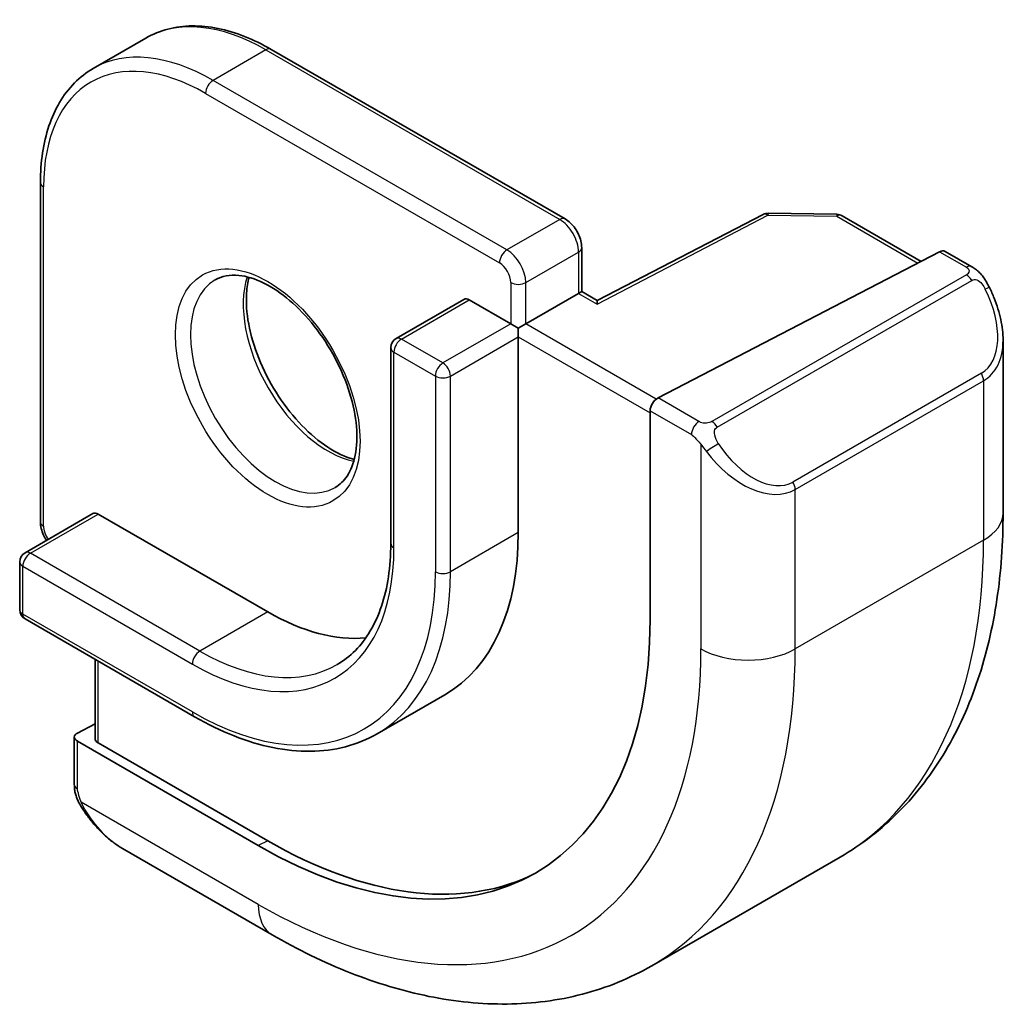
# Model space of a CAD drawing. Units: millimetres. Extents: x 43 to 6535, y 24 to 1429.
# Drawn here: x 812 to 830, y 261 to 280 of the extents above; entities that cross this region are included whole.
import ezdxf

# ---------------------------------------------------------------- set-up
doc = ezdxf.new("R2010")
doc.units = ezdxf.units.MM
doc.header["$LTSCALE"] = 3
doc.layers.add('Visible (ISO)', color=7, linetype='Continuous', lineweight=35)
doc.layers.add('Visible Narrow (ISO)', color=7, linetype='Continuous', lineweight=25)

msp = doc.modelspace()

# ---------------------------------------------------------------- linework, layer by layer
at = {"layer": 'Visible (ISO)'}
for p, q in [((814.3070114866636, 279.6124820732007), (813.3170619930023, 279.0409344665512)), ((816.6570114866635, 279.3995081349168), (822.1724443799187, 276.2151714692987)), ((812.3265028339003, 276.899287798516), (812.3265028339003, 270.5306144672797)), ((825.8883424474566, 276.2992276982336), (822.777308847835, 274.6819614940294)), ((825.983615178724, 276.3217504833831), (827.2743376523873, 276.3022367616636)), ((827.3713143081133, 276.2754646952526), (828.8542608469676, 275.4192851118513)), ((822.4845764142747, 275.6745429271243), (822.4845764142747, 274.8510419128953)), ((829.2019027990892, 275.6000062652321), (823.9183335902271, 272.8533506456638)), ((829.3071435770177, 275.6068862652558), (829.8064633898498, 275.3186038369054)), ((822.4259977705118, 274.8172215171502), (821.4360482768508, 274.2456739105008)), ((822.4259977705118, 274.8172215171502), (822.4845764142747, 274.8510419128953)), ((822.7773738037484, 274.6819952612646), (822.4845764142747, 274.8510419128953)), ((820.2753881050709, 274.7046527945823), (819.002595898935, 273.9698058717474)), ((820.3753881050708, 274.694747030011), (821.1532055643761, 274.2456739105008)), ((821.1532055643761, 274.2456739105008), (821.2946269206135, 274.164024252408)), ((821.4360482768508, 274.2456739105008), (821.2946269206135, 274.164024252408)), ((821.2946269206135, 274.164024252408), (821.2946269206135, 274.0007249362225)), ((821.2946269206135, 274.0007249362225), (821.2946269206133, 270.3264903220477)), ((830.3935121917842, 273.9392387977789), (830.3935121917842, 270.6939137834651)), ((818.9025958989351, 273.7966007909905), (818.9025958989351, 270.1223661768158)), ((823.7695006547664, 272.6126807486453), (823.7695006547664, 268.6934971601922)), ((813.3103863103835, 270.6834071335133), (812.0375941042475, 269.9485602106784)), ((813.4103863103835, 270.673501368942), (816.592366825723, 268.8363840618546)), ((811.9375941042475, 269.7753551299215), (811.9375941042475, 268.877208890901)), ((812.0375941042475, 268.7040038101441), (815.2195746195872, 266.8668865030568)), ((813.3518076666207, 267.9452422561354), (813.3518076666207, 266.4553396585902)), ((819.9173668257229, 267.2822725184659), (818.644574619587, 266.5474255956309)), ((813.3518076666207, 266.7327740380122), (813.0214775807308, 266.5620478952605)), ((812.9628989369683, 266.486449766263), (812.9628989369683, 265.5939673659215)), ((816.4155901304262, 264.4477149393681), (813.0214775807308, 266.4073067335946)), ((816.592366825723, 264.5390793188344), (813.4103863103835, 266.3761966259218)), ((813.8639397009766, 264.3958856706218), (816.6744736069095, 262.7732231634649)), ((827.3350075128423, 264.2325009472179), (823.7994736069094, 262.1912594948985))]:
    msp.add_line(p, q, dxfattribs=at)
for centre, radius, start, end in [((825.98059183445, 276.1217733362152), 0.2000000000000006, 89.13384267491818, 117.4675992471842), ((827.2713143081133, 276.1022596144957), 0.2, 60.00000000002395, 89.13384267491818), ((819.1025958989351, 273.7966007909905), 0.2000000000000001, 120.0000000000025, 180), ((812.1375941042476, 269.7753551299215), 0.2000000000000001, 120.0000000000025, 180), ((812.1375941042476, 268.877208890901), 0.2000000000000001, 180, 239.9999999999975)]:
    msp.add_arc(centre, radius, start, end, dxfattribs=at)
for centre, major_axis, ratio, start_param, end_param in [((829.2019027990892, 275.4367069490466), (0.1082551880548904, 0.1683413757784935), 0.6067280900751708, 0.0290695701656716, 0.8144677335627593), ((820.375388105071, 274.5314477138255), (-0.0999999999999909, 0.1732050807568947), 0.5773502691896267, 5.497787143782304, 6.283185307179961), ((822.7723336609139, 274.4539650814111), (0.0050397539647229, 0.228012586292986), 0.0226590349829311, 0.0124221993942661, 0.7729759640287756), ((823.9183335902273, 272.6900513294783), (-0.1082551880548904, -0.1683413757784935), 0.6067280900751708, 3.956060387152552, 5.526856713947442), ((813.4103863103835, 270.5102020527564), (-0.0999999999999987, 0.1732050807568937), 0.5773502691896267, 5.497787143782201, 6.283185307179771), ((816.592366825723, 273.0413414536323), (3.325000000000002, -5.759068935166515), 0.5773502691896264, 0, 0.7853981633974421), ((816.592366825723, 273.0413414536323), (2.575000000000001, -4.460030829489852), 0.5773502691896267, 5.497787143782137, 6.028473286228155), ((816.4155901304262, 272.9392793810164), (5.200000000000004, -9.00666419935815), 0.5773502691896264, 5.497787143782137, 7.068583470577032), ((813.1628989369682, 266.4803982371676), (-0.1999444169724171, 0.0086293249864373), 0.5463791191301192, 5.521363742844119, 7.092160069638904), ((813.5518076666208, 266.4492881294949), (-0.1999444169724171, 0.0086293249864372), 0.5463791191301192, 0.0235765990624053, 0.8089747624593179), ((816.592366825723, 273.0413414536323), (5.206550972410379, -9.018010816411905), 0.5773502691896266, 5.497787143782137, 6.229148057707595)]:
    msp.add_ellipse(centre, major_axis=major_axis, ratio=ratio, start_param=start_param, end_param=end_param, dxfattribs=at)
for points, knots in [([(814.3070114866636, 279.6124820732007), (814.435293186685, 279.6865455472402), (814.5736740288247, 279.7430332735516), (814.8647279568022, 279.8191697152099), (815.0173471455983, 279.8388598250375), (815.3315065329145, 279.8423152772263), (815.4930580192093, 279.8261242413595), (815.821058634531, 279.7598138916685), (815.9875312700789, 279.7097043829747), (816.3219738789273, 279.5777789238579), (816.4899541997456, 279.495958704489), (816.6570114866635, 279.3995081349168)], [2.356194490192343, 2.356194490192343, 2.356194490192343, 2.356194490192343, 2.513274122871834, 2.513274122871834, 2.670353755551324, 2.670353755551324, 2.827433388230815, 2.827433388230815, 2.984513020910305, 2.984513020910305, 3.141592653589795, 3.141592653589795, 3.141592653589795, 3.141592653589795]), ([(813.3170619930023, 279.0409344665512), (813.1887802929808, 278.9668709925117), (813.0706700659233, 278.8752735309774), (812.8592070093048, 278.6612816563069), (812.7658452795929, 278.5389546166182), (812.6057730765577, 278.2686123324594), (812.5390191817844, 278.1206091233756), (812.4324453214899, 277.8033970832046), (812.3926051112157, 277.6341727974383), (812.3396346057928, 277.2785742725093), (812.3265028339003, 277.0921889376603), (812.3265028339003, 276.899287798516)], [3.926990816987242, 3.926990816987242, 3.926990816987242, 3.926990816987242, 4.084070449666731, 4.084070449666731, 4.241150082346221, 4.241150082346221, 4.398229715025711, 4.398229715025711, 4.5553093477052, 4.5553093477052, 4.71238898038469, 4.71238898038469, 4.71238898038469, 4.71238898038469]), ([(822.4845764142747, 275.6745429271243), (822.4845764142747, 275.7183319173699), (822.4787426780006, 275.7613008409558), (822.45841735039, 275.845267881254), (822.4438631783273, 275.8862708871975), (822.4074459576145, 275.9651745939946), (822.3855735582425, 276.0030587009904), (822.3354495540597, 276.0740487926613), (822.3072169953127, 276.1071545783707), (822.2446620691389, 276.1667403485706), (822.2103667578775, 276.1932769741759), (822.1724443799187, 276.2151714692987)], [1.570796326794898, 1.570796326794898, 1.570796326794898, 1.570796326794898, 1.884955592153877, 1.884955592153877, 2.199114857512856, 2.199114857512856, 2.513274122871835, 2.513274122871835, 2.827433388230815, 2.827433388230815, 3.141592653589794, 3.141592653589794, 3.141592653589794, 3.141592653589794]), ([(829.80646338985, 275.3186038369054), (829.8247232890226, 275.3080614792027), (829.8419020099132, 275.2966573586625), (829.8837591771277, 275.2672933438003), (829.9085379091152, 275.2483672681143), (829.9519995440263, 275.208524983941), (829.9706630763704, 275.1887135666776), (830.0100479875696, 275.1420952098075), (830.0302067449402, 275.1143553554107), (830.0635138004288, 275.0628517366123), (830.0778270588386, 275.0393431167567), (830.1078981207828, 274.9865109508673), (830.1233246255222, 274.9569751735924), (830.1381889243362, 274.9272145958166)], [0, 0, 0, 0, 0.0070643197295066, 0.0070643197295066, 0.0176733624452486, 0.0176733624452486, 0.0259895327722195, 0.0259895327722195, 0.0361442836234023, 0.0361442836234023, 0.0443949507858441, 0.0443949507858441, 0.0543815384334402, 0.0543815384334402, 0.0543815384334402, 0.0543815384334402]), ([(815.6087881819603, 275.0715482702402), (815.729732613645, 275.1413755704303), (815.8761600145268, 275.1720966415568), (816.1931996195303, 275.140883141382), (816.3533767461379, 275.0934489488216), (816.6790729786715, 274.9325824559977), (816.8436123160812, 274.8227887916471), (817.1653930392936, 274.5488498499232), (817.3225479904703, 274.3845412831997), (817.6123254962677, 274.0168242611733), (817.7447175073282, 273.8131941946439), (817.9696976434122, 273.3883449723202), (818.0621678019749, 273.1671553237238), (818.1974470523616, 272.7320133321445), (818.2404202808909, 272.5181009657233), (818.2745216469244, 272.1217526722441), (818.2660112610006, 271.939216499622), (818.203722410386, 271.6228708604759), (818.1499145970203, 271.4898496973725), (818.0183112243934, 271.2933211951981), (817.9441064250259, 271.2236924638109), (817.8587881819604, 271.1744339532101)], [2.356194490192343, 2.356194490192343, 2.356194490192343, 2.356194490192343, 2.748446701061915, 2.748446701061915, 3.069461581702385, 3.069461581702385, 3.374551219152531, 3.374551219152531, 3.681243020014375, 3.681243020014375, 3.990308912678144, 3.990308912678144, 4.299972219074098, 4.299972219074098, 4.608225112027337, 4.608225112027337, 4.913775170923099, 4.913775170923099, 5.221079328434254, 5.221079328434254, 5.497787143782137, 5.497787143782137, 5.497787143782137, 5.497787143782137]), ([(816.2414677362201, 275.1188103506509), (816.2180435030572, 275.0291699873713), (816.2023373769612, 274.9300490646647), (816.1839432026572, 274.6467191465322), (816.1967576364545, 274.4493270682379), (816.2731053574672, 274.0336873166261), (816.336823274721, 273.8154328532149), (816.510386804301, 273.3806196607358), (816.6205396093594, 273.1641497826347), (816.875979760628, 272.7568866582771), (817.021300536085, 272.5662103275716), (817.330504929853, 272.2314840643423), (817.4942718590926, 272.0873119735427), (817.8204688669753, 271.8596051775141), (817.9828050225378, 271.7757073016092), (818.1623167594281, 271.714383578158), (818.1893805250057, 271.7060453346379), (818.2160581213617, 271.6987194794489)], [4.455976913973778, 4.455976913973778, 4.455976913973778, 4.455976913973778, 4.640257908497284, 4.640257908497284, 4.945347545947431, 4.945347545947431, 5.252039346809275, 5.252039346809275, 5.561105239473044, 5.561105239473044, 5.870768545868998, 5.870768545868998, 6.179021438822237, 6.179021438822237, 6.484571497718, 6.484571497718, 6.539597373590529, 6.539597373590529, 6.539597373590529, 6.539597373590529]), ([(830.1381889252725, 274.9272145939421), (830.1705649150894, 274.8623920236027), (830.2002510462347, 274.7965269607735), (830.2537404138975, 274.6637299079806), (830.2775437125442, 274.596798758226), (830.3188261689694, 274.4628768559073), (830.3363057832973, 274.3958868670405), (830.3645546717396, 274.2628176662773), (830.3753249235343, 274.1967388823086), (830.3898029110435, 274.0664064111598), (830.3935121917842, 274.0021522449121), (830.3935121917842, 273.9392387977789)], [-1.466456206610775, -1.466456206610775, -1.466456206610775, -1.466456206610775, -1.33024459796811, -1.33024459796811, -1.194032989325444, -1.194032989325444, -1.057821380682779, -1.057821380682779, -0.9216097720401139, -0.9216097720401139, -0.7853981633974487, -0.7853981633974487, -0.7853981633974487, -0.7853981633974487]), ([(830.3935121917842, 270.6939137834651), (830.3935121917842, 270.1349005365194), (830.3555102113389, 269.5911597664332), (830.1996475147268, 268.5448313509521), (830.0817757932565, 268.0421624372726), (829.7617810125844, 267.0897131505476), (829.5595279160847, 266.6398257455715), (829.067535447304, 265.8089109129077), (828.7775195377989, 265.4279500033283), (828.1141812450039, 264.7566790632134), (827.7407965639306, 264.4667833650981), (827.3350075128423, 264.2325009472179)], [4.712388980384689, 4.712388980384689, 4.712388980384689, 4.712388980384689, 4.869468613064179, 4.869468613064179, 5.026548245743668, 5.026548245743668, 5.183627878423158, 5.183627878423158, 5.340707511102648, 5.340707511102648, 5.497787143782137, 5.497787143782137, 5.497787143782137, 5.497787143782137]), ([(812.3265028339003, 270.5306144672797), (812.3265028339002, 270.4868254770341), (812.3323365701744, 270.4438565534482), (812.3526618977846, 270.3598895131499), (812.3672160698477, 270.3188865072065), (812.4011600878789, 270.2453413877864), (812.4196353721195, 270.2124208594312), (812.4405340288328, 270.1811976846049)], [4.712388980384691, 4.712388980384691, 4.712388980384691, 4.712388980384691, 5.02654824574367, 5.02654824574367, 5.34070751110265, 5.34070751110265, 5.612195780583833, 5.612195780583833, 5.612195780583833, 5.612195780583833]), ([(818.9025958989351, 270.1223661768158), (818.9025958989351, 269.9027137872581), (818.8876092654743, 269.6927839434791), (818.8287973850443, 269.2979714386302), (818.7849747477178, 269.1131074785606), (818.6707362896301, 268.7730821266048), (818.6003429515247, 268.6179428504092), (818.4360100357615, 268.3404047459318), (818.3421171673556, 268.2179994349572), (818.1335702354232, 268.0069585579613), (818.0189293287916, 267.9182599261419), (817.894574619587, 267.8464637013076)], [4.712388980384687, 4.712388980384687, 4.712388980384687, 4.712388980384687, 4.869468613064177, 4.869468613064177, 5.026548245743667, 5.026548245743667, 5.183627878423156, 5.183627878423156, 5.340707511102646, 5.340707511102646, 5.497787143782137, 5.497787143782137, 5.497787143782137, 5.497787143782137]), ([(815.2195746195872, 266.8668865030568), (815.4662335591471, 266.7244778979038), (815.7138147258557, 266.6039339871024), (816.205500583117, 266.4099817790275), (816.449614027549, 266.3365698414409), (816.9290259837769, 266.2396493694095), (817.1643464675602, 266.2161509503249), (817.6203570385569, 266.2211666295925), (817.8410569759025, 266.2497243339039), (818.260909083415, 266.3595529340912), (818.4600060511887, 266.4408648829822), (818.6445746195872, 266.547425595631)], [1.2e-15, 1.2e-15, 1.2e-15, 1.2e-15, 0.1570796326794905, 0.1570796326794905, 0.3141592653589798, 0.3141592653589798, 0.4712388980384691, 0.4712388980384691, 0.6283185307179583, 0.6283185307179583, 0.7853981633974476, 0.7853981633974476, 0.7853981633974476, 0.7853981633974476]), ([(813.1359891952756, 265.1109900054278), (813.1026727449032, 265.1614029033723), (813.0713118795211, 265.2133864863821), (813.0313500027286, 265.2913208792632), (813.0198273310067, 265.3159755028871), (812.999982255236, 265.3669404465171), (812.9912169413303, 265.3931357292908), (812.977118769657, 265.4471995580546), (812.9724217959225, 265.4752246596223), (812.9653799150739, 265.5327449385319), (812.9628989369683, 265.5627117314246), (812.9628989369681, 265.5939673659214)], [0, 0, 0, 0, 0.0181403854024337, 0.0181403854024337, 0.0262815786399433, 0.0262815786399433, 0.0345741450105298, 0.0345741450105298, 0.0439078743123155, 0.0439078743123155, 0.0543799057822379, 0.0543799057822379, 0.0543799057822379, 0.0543799057822379]), ([(813.135989196431, 265.1109900036797), (813.1759391941752, 265.0505402888559), (813.2181369462344, 264.9918988137293), (813.3063978836691, 264.8791771361046), (813.352460310338, 264.8250972999055), (813.4477988516564, 264.7223846927512), (813.4970740766503, 264.6737519082615), (813.5981909407514, 264.5827530528602), (813.6500317204221, 264.5403863492164), (813.7556639576205, 264.4626818086634), (813.8094550575196, 264.4273423941884), (813.8639397009766, 264.3958856706218)], [-1.466456206610775, -1.466456206610775, -1.466456206610775, -1.466456206610775, -1.33024459796811, -1.33024459796811, -1.194032989325445, -1.194032989325445, -1.05782138068278, -1.05782138068278, -0.9216097720401153, -0.9216097720401153, -0.7853981633974502, -0.7853981633974502, -0.7853981633974502, -0.7853981633974502]), ([(816.6744736069095, 262.7732231634649), (817.1585932798164, 262.4937165399921), (817.6484875900071, 262.2547568354087), (818.6325659268213, 261.8665736824363), (819.1268258364956, 261.7173191307779), (820.1116685049518, 261.5182180965559), (820.6024089747536, 261.4684307136305), (821.5679985626122, 261.4790512737334), (822.0429283429092, 261.5397319640767), (822.9559351762684, 261.7785643068827), (823.3936845558208, 261.9569770770183), (823.7994736069094, 262.1912594948985)], [0, 0, 0, 0, 0.1570796326794897, 0.1570796326794897, 0.3141592653589794, 0.3141592653589794, 0.4712388980384692, 0.4712388980384692, 0.6283185307179588, 0.6283185307179588, 0.7853981633974485, 0.7853981633974485, 0.7853981633974485, 0.7853981633974485])]:
    msp.add_open_spline(points, degree=3, knots=knots, dxfattribs=at)
at = {"layer": 'Visible Narrow (ISO)'}
for p, q in [((816.5570114866636, 279.3896023703455), (815.5670619930027, 278.818054763696)), ((816.5570114866636, 279.3896023703455), (822.0724443799186, 276.2052657047274)), ((821.0824948862575, 275.6337180980779), (815.5670619930024, 278.818054763696)), ((815.425640636765, 278.5731057894178), (820.9410735300203, 275.3887691237996)), ((812.3850814776629, 270.4489648091869), (812.3850814776629, 276.8176381404231)), ((822.7723336609139, 274.6172643975966), (825.98059183445, 276.2850726524007)), ((825.98059183445, 276.2850726524007), (827.2713143081133, 276.2655589306813)), ((827.2713143081133, 276.2655589306813), (828.7926122265718, 275.3872371679416)), ((822.0724443799186, 276.2052657047274), (821.0824948862575, 275.6337180980779)), ((821.4360482768508, 275.0213456623821), (822.4259977705118, 275.5928932690316)), ((822.4259977705118, 275.5928932690316), (822.4259977705118, 274.8172215171502)), ((829.2019027990892, 275.6000062652321), (829.7064633898497, 275.308698072334)), ((829.7050168453948, 275.1682223425075), (824.9293163447152, 272.4109703728711)), ((821.1532055643761, 275.0213456623821), (821.1532055643761, 274.2456739105007)), ((821.4360482768508, 274.2456739105008), (821.4360482768508, 275.0213456623821)), ((825.0293163447151, 272.3054060836045), (829.8050168453949, 275.0626580532409)), ((822.4259977705118, 274.8172215171502), (822.7723336609139, 274.6172643975966)), ((819.1025958989351, 273.9599001071761), (820.3753881050708, 274.694747030011)), ((821.1532055643761, 274.2456739105007), (819.8804133582404, 273.5108269876658)), ((823.8849237305764, 272.8318150080805), (821.4360482768508, 274.2456739105008)), ((820.0218347144776, 273.2658780133875), (821.2946269206133, 274.0007249362225)), ((821.2946269206135, 274.0007249362225), (823.7695006547664, 272.5718559195989)), ((819.8804133582404, 273.5108269876658), (819.1025958989351, 273.9599001071761)), ((818.9611745426978, 273.7149511328978), (819.7389920020031, 273.2658780133875)), ((818.9611745426978, 270.040716518723), (818.9611745426978, 273.7149511328977)), ((819.7389920020031, 273.2658780133875), (819.7389920020029, 269.5916433992127)), ((820.0218347144776, 269.5916433992127), (820.0218347144776, 273.2658780133875)), ((829.98597431203, 273.3172094923858), (826.4504404060973, 271.2759680400664)), ((826.4918617623346, 271.1365833550547), (830.0273956682673, 273.177824807374)), ((830.0273956682673, 273.177824807374), (830.0273956682673, 270.1836034203854)), ((824.6860052434254, 272.4101352100406), (823.9183335902271, 272.8533506456638)), ((823.7695006547664, 272.6126807486453), (824.544583887188, 272.1651862357623)), ((824.7240948093684, 271.9836096244078), (824.7240948093684, 268.1423619680661)), ((826.4918617623346, 268.142361968066), (826.4918617623346, 271.1365833550547)), ((812.1375941042476, 269.938654446107), (813.4103863103835, 270.673501368942)), ((821.2946269206133, 270.3264903220477), (820.0218347144776, 269.5916433992127)), ((830.0273956682673, 270.1836034203854), (826.4918617623346, 268.142361968066)), ((815.3195746195871, 268.1015371390197), (812.1375941042476, 269.938654446107)), ((811.9961727480104, 268.7955592328082), (811.9961727480104, 269.6937054718287)), ((811.9961727480104, 269.6937054718287), (815.1781532633497, 267.8565881647414)), ((816.592366825723, 268.8363840618546), (815.3195746195871, 268.1015371390197)), ((815.1781532633497, 266.9584419257209), (811.9961727480104, 268.7955592328082)), ((813.4103863103835, 266.3761966259218), (813.4103863103835, 267.9114218603903)), ((813.0214775807308, 265.5123177078286), (813.0214775807308, 266.4073067335946)), ((816.4155901304262, 263.3454445551156), (813.088972077807, 265.2660683832865)), ((816.592366825723, 264.5390793188344), (816.4155901304262, 264.4477149393681))]:
    msp.add_line(p, q, dxfattribs=at)
for centre, major_axis, ratio, start_param, end_param in [((816.5570114866636, 275.7153677561707), (-2.249999999999995, 3.89711431702997), 0.5773502691896266, 5.497787143782141, 6.283185307179588), ((815.5670619930024, 275.1438201495213), (-2.249999999999997, 3.897114317029963), 0.5773502691896266, 5.497787143782137, 6.283185307179581), ((816.5570114866636, 279.2263030541599), (0.1000000000000021, 0.1732050807568877), 0.5773502691896214, 0, 0.7853981633974634), ((815.425640636765, 275.0621704914285), (-2.15, 3.723909236273077), 0.5773502691896264, 5.497787143782101, 7.068583470577025), ((815.5670619930024, 278.6547554475105), (-0.0999999999999896, -0.1732050807568924), 0.5773502691896252, 3.926990816987073, 5.497787143781549), ((812.5265028339002, 276.8992877985159), (-0.2000000000000055, 1.7e-14), 0.577350269189624, 8.592e-13, 0.7853981633982844), ((822.0724443799186, 276.0419663885418), (0.1000000000000018, 0.1732050807568905), 0.5773502691896253, 0, 0.7853981633974492), ((825.98059183445, 276.1217733362152), (-0.0922493869933759, 0.1774543620183601), 0.5463428522860982, 5.52263154254922, 6.283185307179637), ((825.98059183445, 276.1217733362151), (0.003023344274017, 0.1999771471678748), 0.0213733887925002, 0, 0.6156412841367667), ((827.2713143081133, 276.1022596144957), (0.0030233442740062, 0.1999771471678687), 0.0213733887925084, 0, 0.6156412841344387), ((827.2713143081133, 276.1022596144957), (0.100000000000007, 0.1732050807568854), 0.5773502691896102, 0, 0.7853981633975033), ((822.0724443799186, 275.7970174142634), (0.2499999999999746, -0.4330127018922341), 0.5773502691896266, 0.7853981633975398, 2.356194490192516), ((822.2845764142746, 275.6745429271243), (0.2000000000000055, -3.9e-15), 0.5773502691896254, 5.49778714378228, 6.283185307179677), ((821.0824948862575, 275.4704187818924), (0.1000000000000093, 0.1732050807568796), 0.5773502691896253, 0.7853981633976224, 2.356194490192425), ((821.0824948862575, 275.2254698076141), (-0.2500000000000255, 0.4330127018922032), 0.5773502691896267, 3.926990816987139, 5.497787143781964), ((820.9410735300203, 275.1438201495213), (0.1499999999999853, -0.2598076211353415), 0.5773502691896267, 0.7853981633976775, 2.356194490192518), ((829.7064633898498, 275.1453987561486), (0.0999999999999987, 0.1732050807568852), 0.5773502691896252, 0, 0.7853981633974492), ((817.7237376756215, 273.6945387183745), (1.125000000000117, -1.948557158514917), 0.5773502691896263, 3.618477754714287, 5.806300206054355), ((829.7050168453948, 275.0049230263219), (-0.0999999999999964, 0.1732050807568843), 0.5773502691896266, 4.712388980384745, 5.497787143782161), ((816.7337881819602, 273.1229911117252), (1.125000000000004, -1.948557158514982), 0.5773502691896264, 3.141592653589813, 6.283185307179606), ((821.2946269206135, 275.1029953204749), (-0.1999999999999989, 1.25e-14), 0.5773502691896255, 0.7853981633979094, 2.356194490192939), ((829.9592645349113, 274.8378498216105), (0.178924390361184, 0.0893647723316103), 0.0426352046612128, 0, 0.9566048978812791), ((829.2435121917842, 274.6031916073469), (0.7424621202458735, -1.285982114961167), 0.5773502691896251, 0, 1.466456206610747), ((819.1025958989351, 273.7966007909905), (0.1000000000000088, 0.1732050807568812), 0.5773502691896165, 0.7853981633976224, 2.356194490192411), ((819.1025958989351, 273.7966007909905), (-0.1000000000000043, 0.1732050807568948), 0.5773502691896266, 5.497787143782137, 6.283185307179659), ((829.1435121917842, 274.5454565804279), (0.9282752034646264, -1.339504997603919), 0.6249629952074509, 6.231609184701214, 7.017007348098655), ((819.1025958989351, 273.7966007909905), (-0.1999999999999968, 1.07e-14), 0.5773502691896254, 7.298e-13, 0.7853981633978832), ((819.8804133582404, 273.3475276714803), (-0.099999999999987, -0.1732050807568946), 0.5773502691896283, 3.92699081698705, 5.497787143781533), ((819.8804133582404, 273.3475276714803), (-0.1000000000000121, 0.1732050807568846), 0.5773502691896266, 3.926990816987159, 5.497787143781965), ((819.8804133582404, 273.3475276714803), (0.1999999999999989, 1.09e-14), 0.5773502691896271, 3.926990816986656, 5.497787143781687), ((829.8859743120299, 273.2594744654668), (0.0999999999999964, -0.173205080756877), 0.5773502691896266, 0.7853981633978356, 1.570796326794941), ((824.6860052434254, 272.2468358938551), (0.1000000000000099, 0.1732050807568806), 0.5773502691896253, 0.7853981633976215, 2.356194490192425), ((824.9293163447152, 272.2476710566855), (0.0999999999999876, -0.1732050807568898), 0.5773502691896264, 1.570796326794752, 2.356194490192516), ((824.9468821395288, 271.9439494963551), (-0.1668543582231714, -0.1102706812436294), 0.0426352046611997, 0.6879039721036966, 2.184987755686531), ((825.7079782858513, 272.5619501550276), (0.7424621202458735, -1.285982114961167), 0.5773502691896251, 4.816729100568796, 6.28318530717958), ((825.6079782858513, 272.5042151281086), (0.9282752034646264, -1.339504997603919), 0.6249629952074514, 4.765152978090423, 6.231609184701214), ((826.3504404060974, 271.2182330131475), (0.0999999999999948, -0.1732050807568707), 0.5773502691896264, 0.7853981633978098, 1.570796326794937), ((829.1435121917842, 270.6939137834651), (1.249999999999988, -3.7e-15), 0.5773502691896257, 5.497787143782186, 6.283185307179665), ((812.5265028339002, 270.5306144672796), (-0.1999999999999936, 1.89e-14), 0.5773502691896255, 9.416e-13, 0.7853981633983271), ((812.5972135120189, 270.3264903220477), (-0.1499999999999964, 0.2598076211353249), 0.5773502691896264, 0.7853981633972876, 1.729756165209959), ((819.1025958989351, 270.1223661768158), (-0.1999999999999936, 4.4e-15), 0.5773502691896255, 1.034e-13, 0.7853981633977913), ((820.8350075128421, 275.4908311964156), (6.500000000000007, -11.25833024919769), 0.5773502691896266, 0, 0.7853981633974448), ((812.1375941042476, 269.7753551299215), (0.1000000000000099, 0.1732050807568806), 0.5773502691896254, 0.7853981633976224, 2.356194490192425), ((812.1375941042476, 269.7753551299215), (-0.1000000000000023, 0.1732050807568914), 0.5773502691896267, 5.497787143782137, 6.283185307179659), ((815.1781532633497, 272.2248448727047), (2.675000000000003, -4.633235910246743), 0.5773502691896266, 5.497787143782137, 7.068583470577033), ((812.1375941042476, 269.7753551299215), (-0.1999999999999956, 7.3e-15), 0.5773502691896254, 1.803e-13, 0.7853981633978339), ((815.1781532633497, 272.2248448727047), (3.225000000000001, -5.58586385440962), 0.5773502691896266, 5.497787143782137, 7.068583470577034), ((815.3195746195873, 272.3064945307974), (3.324999999999997, -5.759068935166514), 0.5773502691896267, 0, 0.7853981633974448), ((819.8804133582404, 269.6732930573055), (-0.1999999999999989, 1.32e-14), 0.5773502691896278, 0.7853981633979111, 2.356194490192944), ((812.1375941042476, 268.877208890901), (-0.1999999999999956, 6e-16), 0.5773502691896255, 0, 0.785398163397737), ((812.1375941042476, 268.877208890901), (-0.1000000000000012, -0.1732050807568903), 0.5773502691896253, 5.497787143781714, 6.283185307179501), ((815.3195746195873, 267.9382378228341), (-0.0999999999999892, -0.1732050807568926), 0.5773502691896252, 3.92699081698707, 5.497787143781548), ((815.3195746195873, 272.3064945307974), (2.575000000000008, -4.460030829489849), 0.5773502691896267, 5.497787143782133, 6.283185307179578), ((816.4155901304262, 272.9392793810164), (5.875000000000004, -10.17579849446714), 0.5773502691896267, 5.497787143782137, 7.068583470577038), ((817.2994736069094, 273.4495897440963), (6.499999999999999, -11.25833024919769), 0.5773502691896264, 0, 0.7853981633974421), ((825.6079782858513, 268.6526723311459), (-1.249999999999996, 7.89e-14), 0.577350269189626, 0.7853981633976918, 2.356194490192619), ((815.3195746195873, 267.0400915838136), (-0.0999999999999982, -0.1732050807568967), 0.577350269189625, 5.497787143781629, 6.283185307179349), ((813.1628989369682, 265.5939673659214), (-0.1999999999999999, -5.6e-15), 0.5773502691896254, 0, 0.7853981633969447), ((813.3028435546541, 265.2212606849234), (-0.166854358223142, -0.1102706812436244), 0.0426352046612136, 6.283185061450648, 6.823664192829593), ((813.9639397009767, 265.7815263166769), (0.6959077546888935, -1.473662406705494), 0.6249629952074514, 4.868305223047235, 5.549363266260553), ((817.2994736069094, 263.8557549181955), (-0.6250000000000061, -1.082531754730544), 0.5773502691896253, 5.497787143782211, 6.283185307179651)]:
    msp.add_ellipse(centre, major_axis=major_axis, ratio=ratio, start_param=start_param, end_param=end_param, dxfattribs=at)
msp.add_ellipse((816.592366825723, 273.0413414536323), major_axis=(1.225000000000001, -2.121762239271872), ratio=0.5773502691896264, dxfattribs=at)
for points, knots in [([(829.7064633898498, 275.308698072334), (829.7554280478722, 275.280428313844), (829.776723269261, 275.2188877715377), (829.7302386704526, 275.1842116800633), (829.7222780553493, 275.1782733042446), (829.7134021774439, 275.1730636162233), (829.7050168453948, 275.1682223425075)], [0, 0, 0, 0, 0.8537866869966672, 0.8537866869966672, 0.8537866869966672, 1, 1, 1, 1]), ([(829.8050168453949, 275.0626580532409), (829.8601363314499, 275.0944813033523), (829.935360161259, 275.07273695329), (829.9969170752131, 274.9962109648904), (830.0237713147707, 274.9628264578891), (830.0440836372114, 274.9259797434665), (830.0592645349112, 274.8955848485294)], [0, 0, 0, 0, 0.6962573330280426, 0.6962573330280426, 0.6962573330280426, 1, 1, 1, 1]), ([(824.9293163447152, 272.4109703728711), (824.8804237226909, 272.382742204384), (824.7736469754938, 272.3691220034979), (824.7138961426166, 272.3955251819505), (824.7035605385141, 272.4000923617938), (824.6944626114727, 272.4052523463218), (824.6860052434254, 272.4101352100406)], [0, 0, 0, 0, 0.8525306100879639, 0.8525306100879639, 0.8525306100879639, 1, 1, 1, 1]), ([(825.0468821395289, 272.0016845232741), (824.994273504796, 272.0812884568523), (824.9458270544945, 272.2345719431239), (824.9972059606337, 272.2832571288131), (825.0060570982394, 272.2916442142977), (825.0176825528094, 272.2986893107161), (825.0293163447151, 272.3054060836045)], [0, 0, 0, 0, 0.8530444765552958, 0.8530444765552958, 0.8530444765552958, 1, 1, 1, 1])]:
    msp.add_open_spline(points, degree=3, knots=knots, dxfattribs=at)
for points in [[(824.544583887188, 272.1651862357623), (824.5704758604784, 272.1502374980133), (824.7023054712471, 272.012339793393), (824.7240948093684, 271.9836096244078)], [(824.7240948093684, 271.9836096244078), (824.733788454337, 271.9708281412584), (824.8112465803007, 271.8673119931457), (824.8209590640387, 271.8542400039939)], [(813.088972077807, 265.2660683832865), (813.0749856906712, 265.2993035881237), (813.0214775807308, 265.4824202323306), (813.0214775807308, 265.5123177078286)], [(813.1621913175637, 265.1230473071471), (813.1538855222217, 265.136931448223), (813.095194344428, 265.2512826989136), (813.088972077807, 265.2660683832865)]]:
    msp.add_open_spline(points, degree=3, dxfattribs=at)

doc.saveas('drawing.dxf')
